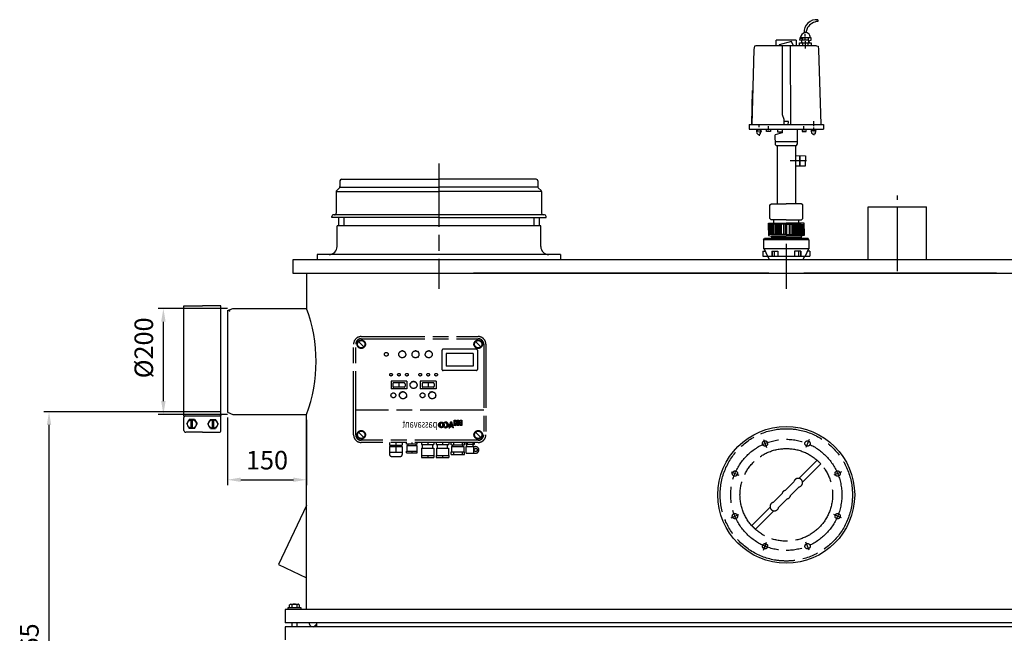
# Model space of a CAD drawing. Units: millimetres. Extents: x -36147 to -32738, y 92884 to 97706.
# Drawn here: x -36147 to -34286, y 96547 to 97706 of the extents above; entities that cross this region are included whole.
import ezdxf

# ---------------------------------------------------------------- set-up
doc = ezdxf.new("R2010")
doc.units = ezdxf.units.MM
doc.linetypes.add('AM_ISO08W050', pattern=[18, 12, -1.5, 3, -1.5])
for name, color, linetype, lineweight in [('AM_5', 3, 'Continuous', 25), ('AM_7', 4, 'AM_ISO08W050', 25), ('KÖRPERLINIEN', 1, 'Continuous', 25)]:
    doc.layers.add(name, color=color, linetype=linetype, lineweight=lineweight)
doc.styles.get("Standard").update_dxf_attribs({"font": 'ISOCP.SHX'})
doc.dimstyles.new('AM_ISO$0', dxfattribs={"dimtxt": 3.5, "dimasz": 2.5, "dimexe": 1, "dimexo": 1, "dimgap": 1.5, "dimtad": 1, "dimdsep": 46, "dimtxsty": 'STANDARD', "dimcen": 0, "dimclrd": 3, "dimclre": 3, "dimclrt": 2, "dimadec": 0, "dimazin": 2, "dimtp": 0.1, "dimtm": 0.1, "dimtfac": 0.71, "dimtmove": 0, "dimatfit": 3, "dimfxl": 1, "dimlwd": -1, "dimlwe": -1, "dimarcsym": 0})

# ---------------------------------------------------------------- blocks, each defined once
blk = doc.blocks.new('*D6')
at = {"layer": 'AM_5', "color": 3}
for p, q in [((-35753.9, 97160.5), (-35885, 97160.5)), ((-35875, 96985.5), (-35875, 97135.5)), ((-35753.9, 96960.5), (-35885, 96960.5))]:
    blk.add_line(p, q, dxfattribs=at)
for points in [[(-35879.2, 97135.5), (-35870.8, 97135.5), (-35875, 97160.5)], [(-35879.2, 96985.5), (-35870.8, 96985.5), (-35875, 96960.5)]]:
    blk.add_solid(points, dxfattribs=at)
at = {"layer": 'DEFPOINTS', "color": 0}
for p in [(-35875, 97160.5), (-35743.9, 97160.5), (-35743.9, 96960.5)]:
    blk.add_point(p, dxfattribs=at)
at = {"layer": 'AM_5', "color": 2, "insert": (-35907.5, 97086.2), "char_height": 35, "attachment_point": 5, "rotation": 90}
blk.add_mtext('%%c200', dxfattribs=at)
blk = doc.blocks.new('*D7')
at = {"layer": 'AM_5', "color": 3}
for p, q in [((-35766.2, 96965.5), (-36101.1, 96965.5)), ((-36091.1, 95227), (-36091.1, 96940.5)), ((-35664.4, 95202), (-36101.1, 95202))]:
    blk.add_line(p, q, dxfattribs=at)
for points in [[(-36095.2, 96940.5), (-36086.9, 96940.5), (-36091.1, 96965.5)], [(-36095.2, 95227), (-36086.9, 95227), (-36091.1, 95202)]]:
    blk.add_solid(points, dxfattribs=at)
at = {"layer": 'DEFPOINTS', "color": 0}
for p in [(-36091.1, 96965.5), (-35756.2, 96965.5), (-35654.4, 95202)]:
    blk.add_point(p, dxfattribs=at)
at = {"layer": 'AM_5', "color": 2, "insert": (-36123.6, 96512.7), "char_height": 35, "attachment_point": 5, "rotation": 90}
blk.add_mtext('1765', dxfattribs=at)
blk = doc.blocks.new('*D8')
at = {"layer": 'AM_5', "color": 3}
for p, q in [((-35753.9, 96954.5), (-35753.9, 96827)), ((-35604.4, 96950.5), (-35604.4, 96827)), ((-35728.9, 96837), (-35629.4, 96837))]:
    blk.add_line(p, q, dxfattribs=at)
for points in [[(-35728.9, 96841.2), (-35728.9, 96832.9), (-35753.9, 96837)], [(-35629.4, 96841.2), (-35629.4, 96832.9), (-35604.4, 96837)]]:
    blk.add_solid(points, dxfattribs=at)
at = {"layer": 'DEFPOINTS', "color": 0}
for p in [(-35753.9, 96964.5), (-35604.4, 96960.5), (-35604.4, 96837)]:
    blk.add_point(p, dxfattribs=at)
at = {"layer": 'AM_5', "color": 2, "insert": (-35679.2, 96869.5), "char_height": 35, "attachment_point": 5}
blk.add_mtext('150', dxfattribs=at)

msp = doc.modelspace()

# ---------------------------------------------------------------- linework, layer by layer
at = {"layer": 'AM_7', "ltscale": 10}
for p, q in [((-35354.433, 97434.514), (-35354.433, 97197.513)), ((-34487.933, 97230.936), (-34487.933, 97374.175)), ((-34697.933, 97282.513), (-34697.933, 97197.513)), ((-35501.1, 97107.513), (-35280.1, 97107.513)), ((-35501.1, 97103.513), (-35280.1, 97103.513)), ((-35515.6, 96922.013), (-35515.6, 97093.013)), ((-35511.6, 96922.013), (-35511.6, 97093.013)), ((-35496.15, 97088.063), (-35506.049, 97097.963)), ((-35275.15, 97088.063), (-35285.05, 97097.963)), ((-35269.6, 97093.013), (-35269.6, 96922.013)), ((-35265.6, 97093.013), (-35265.6, 96922.013)), ((-35431.407, 97073.915), (-35430.1, 97073.915)), ((-35430.188, 97076.644), (-35429.606, 97076.403)), ((-35429.605, 97071.428), (-35430.188, 97071.187)), ((-35429.12, 97079.436), (-35428.196, 97078.512)), ((-35428.196, 97069.319), (-35429.12, 97068.395)), ((-35426.328, 97080.503), (-35426.087, 97079.921)), ((-35423.6, 97081.723), (-35423.6, 97080.415)), ((-35420.871, 97080.503), (-35421.112, 97079.921)), ((-35418.079, 97079.436), (-35419.004, 97078.512)), ((-35419.003, 97069.319), (-35418.079, 97068.395)), ((-35417.012, 97076.644), (-35417.595, 97076.403)), ((-35417.595, 97071.428), (-35417.013, 97071.187)), ((-35417.1, 97073.915), (-35415.792, 97073.915)), ((-35406.407, 97073.915), (-35405.1, 97073.915)), ((-35405.188, 97076.644), (-35404.606, 97076.403)), ((-35404.605, 97071.428), (-35405.188, 97071.187)), ((-35404.12, 97079.436), (-35403.196, 97078.512)), ((-35403.196, 97069.319), (-35404.12, 97068.395)), ((-35401.328, 97080.503), (-35401.087, 97079.921)), ((-35398.6, 97081.723), (-35398.6, 97080.415)), ((-35395.871, 97080.503), (-35396.112, 97079.921)), ((-35393.079, 97079.436), (-35394.004, 97078.512)), ((-35394.003, 97069.319), (-35393.079, 97068.395)), ((-35392.012, 97076.644), (-35392.595, 97076.403)), ((-35392.595, 97071.428), (-35392.013, 97071.187)), ((-35392.1, 97073.915), (-35390.792, 97073.915)), ((-35381.407, 97073.915), (-35380.1, 97073.915)), ((-35380.188, 97076.644), (-35379.606, 97076.403)), ((-35379.605, 97071.428), (-35380.188, 97071.187)), ((-35379.12, 97079.436), (-35378.196, 97078.512)), ((-35378.196, 97069.319), (-35379.12, 97068.395)), ((-35376.328, 97080.503), (-35376.087, 97079.921)), ((-35373.6, 97081.723), (-35373.6, 97080.415)), ((-35370.871, 97080.503), (-35371.112, 97079.921)), ((-35368.079, 97079.436), (-35369.004, 97078.512)), ((-35369.003, 97069.319), (-35368.079, 97068.395)), ((-35367.012, 97076.644), (-35367.595, 97076.403)), ((-35367.595, 97071.428), (-35367.013, 97071.187)), ((-35367.1, 97073.915), (-35365.792, 97073.915)), ((-35348.6, 97081.513), (-35348.6, 97045.513)), ((-35283.6, 97083.513), (-35346.6, 97083.513)), ((-35289.6, 97075.513), (-35340.6, 97075.513)), ((-35340.6, 97075.513), (-35340.6, 97051.513)), ((-35289.6, 97075.513), (-35289.6, 97051.513)), ((-35281.6, 97081.513), (-35281.6, 97045.513)), ((-35289.6, 97051.513), (-35340.6, 97051.513)), ((-35283.6, 97043.513), (-35346.6, 97043.513)), ((-35414.828, 97023.513), (-35444.828, 97023.513)), ((-35444.828, 97023.513), (-35444.828, 97008.513)), ((-35441.328, 97018.513), (-35441.328, 97013.513)), ((-35419.828, 97020.013), (-35439.828, 97020.013)), ((-35419.828, 97012.013), (-35439.828, 97012.013)), ((-35429.828, 97018.652), (-35429.828, 97013.423)), ((-35418.328, 97018.513), (-35418.328, 97013.513)), ((-35414.828, 97023.513), (-35414.828, 97008.513)), ((-35408.686, 97015.277), (-35409.869, 97015.142)), ((-35408.566, 97017.453), (-35409.728, 97017.717)), ((-35408.08, 97013.184), (-35409.152, 97012.666)), ((-35407.734, 97019.467), (-35408.743, 97020.1)), ((-35406.824, 97011.417), (-35407.666, 97010.575)), ((-35406.283, 97021.093), (-35407.026, 97022.023)), ((-35404.376, 97022.147), (-35404.77, 97023.271)), ((-35402.228, 97023.704), (-35402.228, 97022.513)), ((-35400.079, 97022.147), (-35399.686, 97023.271)), ((-35398.173, 97021.093), (-35397.43, 97022.023)), ((-35397.632, 97011.417), (-35396.79, 97010.575)), ((-35396.722, 97019.467), (-35395.713, 97020.1)), ((-35396.376, 97013.184), (-35395.304, 97012.666)), ((-35395.889, 97017.453), (-35394.729, 97017.717)), ((-35395.77, 97015.277), (-35394.586, 97015.142)), ((-35389.6, 97023.513), (-35389.6, 97008.513)), ((-35359.6, 97023.513), (-35389.6, 97023.513)), ((-35386.1, 97018.513), (-35386.1, 97013.513)), ((-35364.6, 97020.013), (-35384.6, 97020.013)), ((-35364.6, 97012.013), (-35384.6, 97012.013)), ((-35374.6, 97018.652), (-35374.6, 97013.423)), ((-35363.1, 97018.513), (-35363.1, 97013.513)), ((-35359.6, 97023.513), (-35359.6, 97008.513)), ((-35414.828, 97008.513), (-35444.828, 97008.513)), ((-35428.659, 96997.136), (-35430.001, 96997.265)), ((-35428.561, 96995.228), (-35429.882, 96994.962)), ((-35428.198, 96998.99), (-35429.444, 96999.503)), ((-35427.912, 96993.431), (-35429.099, 96992.792)), ((-35427.219, 97000.63), (-35428.262, 97001.484)), ((-35426.769, 96991.901), (-35427.719, 96990.944)), ((-35425.805, 97001.914), (-35426.555, 97003.035)), ((-35424.078, 97002.732), (-35424.47, 97004.022)), ((-35422.189, 97003.013), (-35422.189, 97004.361)), ((-35420.299, 97002.732), (-35419.907, 97004.022)), ((-35418.573, 97001.914), (-35417.823, 97003.035)), ((-35417.608, 96991.901), (-35416.659, 96990.944)), ((-35417.159, 97000.63), (-35416.116, 97001.484)), ((-35416.466, 96993.431), (-35415.279, 96992.792)), ((-35416.179, 96998.99), (-35414.933, 96999.503)), ((-35415.817, 96995.228), (-35414.496, 96994.962)), ((-35415.719, 96997.136), (-35414.377, 96997.265)), ((-35359.6, 97008.513), (-35389.6, 97008.513)), ((-35373.431, 96997.136), (-35374.773, 96997.265)), ((-35373.333, 96995.228), (-35374.654, 96994.962)), ((-35372.97, 96998.99), (-35374.217, 96999.503)), ((-35372.684, 96993.431), (-35373.87, 96992.792)), ((-35371.991, 97000.63), (-35373.034, 97001.484)), ((-35371.541, 96991.901), (-35372.491, 96990.944)), ((-35370.577, 97001.914), (-35371.326, 97003.035)), ((-35368.851, 97002.732), (-35369.242, 97004.022)), ((-35366.961, 97003.013), (-35366.961, 97004.361)), ((-35365.071, 97002.732), (-35364.68, 97004.022)), ((-35363.345, 97001.914), (-35362.595, 97003.035)), ((-35362.381, 96991.901), (-35361.431, 96990.944)), ((-35361.931, 97000.63), (-35360.888, 97001.484)), ((-35361.237, 96993.431), (-35360.051, 96992.792)), ((-35360.951, 96998.99), (-35359.705, 96999.503)), ((-35360.589, 96995.228), (-35359.268, 96994.962)), ((-35360.491, 96997.136), (-35359.149, 96997.265)), ((-35269.6, 96968.513), (-35511.6, 96968.513)), ((-35354.927, 96940.413), (-35349.461, 96945.88)), ((-35354.921, 96940.992), (-35350.041, 96945.873)), ((-35354.878, 96939.89), (-35351.893, 96942.875)), ((-35354.836, 96941.651), (-35350.7, 96945.787)), ((-35354.785, 96939.41), (-35352.206, 96941.989)), ((-35354.656, 96938.966), (-35352.292, 96941.33)), ((-35354.626, 96938.88), (-35351.46, 96935.714)), ((-35354.614, 96942.445), (-35351.493, 96945.565)), ((-35354.497, 96938.552), (-35352.297, 96940.752)), ((-35354.47, 96942.797), (-35352.298, 96940.624)), ((-35354.31, 96938.167), (-35352.298, 96940.18)), ((-35354.098, 96937.807), (-35352.265, 96939.64)), ((-35353.994, 96943.638), (-35352.687, 96944.945)), ((-35353.861, 96937.471), (-35352.172, 96939.16)), ((-35353.602, 96937.156), (-35352.032, 96938.726)), ((-35353.321, 96936.865), (-35351.852, 96938.335)), ((-35353.018, 96936.596), (-35351.631, 96937.983)), ((-35352.691, 96936.349), (-35351.371, 96937.669)), ((-35352.602, 96945.002), (-35351.297, 96943.697)), ((-35352.343, 96936.125), (-35351.071, 96937.396)), ((-35352.297, 96941.133), (-35352.297, 96940.157)), ((-35351.969, 96935.926), (-35350.725, 96937.169)), ((-35351.569, 96935.753), (-35350.323, 96936.999)), ((-35351.14, 96935.61), (-35349.841, 96936.908)), ((-35350.678, 96935.499), (-35349.22, 96936.957)), ((-35350.571, 96944.197), (-35348.939, 96945.829)), ((-35350.176, 96935.428), (-35344.478, 96941.127)), ((-35349.811, 96944.384), (-35348.459, 96945.736)), ((-35349.624, 96935.406), (-35344.455, 96940.576)), ((-35349.402, 96945.875), (-35344.462, 96940.935)), ((-35349.277, 96944.346), (-35348.014, 96945.608)), ((-35349.007, 96935.451), (-35344.5, 96939.958)), ((-35348.841, 96944.208), (-35347.601, 96945.448)), ((-35348.782, 96937.109), (-35347.542, 96935.868)), ((-35348.471, 96944.006), (-35347.217, 96945.261)), ((-35348.287, 96935.599), (-35344.648, 96939.238)), ((-35348.151, 96943.754), (-35346.855, 96945.049)), ((-35347.872, 96943.459), (-35346.518, 96944.812)), ((-35347.634, 96943.124), (-35346.205, 96944.554)), ((-35347.435, 96942.751), (-35345.913, 96944.272)), ((-35347.356, 96935.956), (-35345.005, 96938.308)), ((-35347.3, 96938.876), (-35344.548, 96941.629)), ((-35347.275, 96942.338), (-35345.645, 96943.969)), ((-35347.16, 96941.88), (-35345.397, 96943.643)), ((-35347.138, 96939.538), (-35345.336, 96937.736)), ((-35347.125, 96939.624), (-35344.658, 96942.091)), ((-35347.097, 96941.371), (-35345.173, 96943.294)), ((-35347.09, 96940.805), (-35344.975, 96942.92)), ((-35347.09, 96940.232), (-35344.802, 96942.52)), ((-35347.089, 96941.133), (-35347.089, 96940.157)), ((-35344.019, 96945.292), (-35343.463, 96944.422)), ((-35344.019, 96935.999), (-35343.463, 96936.869)), ((-35343.925, 96935.951), (-35343.078, 96936.798)), ((-35343.913, 96945.127), (-35343.522, 96945.518)), ((-35343.855, 96936.255), (-35343.285, 96935.685)), ((-35343.69, 96944.777), (-35342.7, 96945.767)), ((-35343.529, 96935.775), (-35342.528, 96936.775)), ((-35343.468, 96944.427), (-35342.028, 96945.866)), ((-35343.104, 96935.627), (-35341.881, 96936.85)), ((-35342.809, 96944.513), (-35341.44, 96945.881)), ((-35342.646, 96935.512), (-35341.034, 96937.125)), ((-35342.253, 96944.497), (-35340.911, 96945.839)), ((-35342.15, 96935.435), (-35336.389, 96941.196)), ((-35341.762, 96944.414), (-35340.425, 96945.751)), ((-35341.606, 96935.406), (-35336.359, 96940.653)), ((-35341.32, 96944.283), (-35339.977, 96945.626)), ((-35341.254, 96945.872), (-35336.37, 96940.989)), ((-35340.999, 96935.441), (-35336.394, 96940.046)), ((-35340.92, 96944.111), (-35339.56, 96945.471)), ((-35340.779, 96937.251), (-35339.411, 96935.884)), ((-35340.554, 96943.903), (-35339.17, 96945.287)), ((-35340.297, 96935.571), (-35336.524, 96939.343)), ((-35340.221, 96943.664), (-35338.807, 96945.078)), ((-35339.918, 96943.394), (-35338.467, 96944.846)), ((-35339.646, 96943.094), (-35338.15, 96944.59)), ((-35339.408, 96935.886), (-35336.839, 96938.455)), ((-35339.404, 96942.763), (-35337.856, 96944.311)), ((-35339.194, 96942.4), (-35337.584, 96944.011)), ((-35339.124, 96939.034), (-35336.465, 96941.693)), ((-35339.019, 96942.003), (-35337.334, 96943.688)), ((-35338.947, 96939.493), (-35337.221, 96937.766)), ((-35338.884, 96941.565), (-35337.107, 96943.342)), ((-35338.85, 96939.881), (-35336.581, 96942.15)), ((-35338.797, 96941.079), (-35336.905, 96942.972)), ((-35338.775, 96940.528), (-35336.728, 96942.575)), ((-35332.58, 96945.884), (-35335.921, 96935.406)), ((-35335.92, 96935.406), (-35334.007, 96935.406)), ((-35335.878, 96935.406), (-35332.769, 96938.514)), ((-35335.673, 96936.185), (-35332.865, 96938.993)), ((-35335.664, 96936.209), (-35334.86, 96935.406)), ((-35335.404, 96937.026), (-35332.596, 96939.834)), ((-35335.306, 96935.406), (-35333.412, 96937.3)), ((-35335.136, 96937.867), (-35332.328, 96940.675)), ((-35334.869, 96938.707), (-35332.06, 96941.515)), ((-35334.734, 96935.406), (-35333.669, 96936.471)), ((-35334.679, 96939.298), (-35332.682, 96937.3)), ((-35334.6, 96939.548), (-35331.792, 96942.356)), ((-35334.331, 96940.389), (-35331.523, 96943.197)), ((-35334.161, 96935.406), (-35333.936, 96935.63)), ((-35334.063, 96941.231), (-35331.256, 96944.039)), ((-35333.404, 96937.3), (-35334.008, 96935.406)), ((-35333.796, 96942.072), (-35330.153, 96945.714)), ((-35333.695, 96942.386), (-35332.245, 96940.936)), ((-35333.527, 96942.913), (-35330.555, 96945.884)), ((-35332.197, 96938.515), (-35333.412, 96937.3)), ((-35328.626, 96937.3), (-35333.403, 96937.3)), ((-35333.259, 96943.753), (-35331.128, 96945.884)), ((-35331.069, 96944.622), (-35333.016, 96938.515)), ((-35329.032, 96938.515), (-35333.016, 96938.515)), ((-35332.991, 96944.594), (-35331.701, 96945.884)), ((-35332.839, 96937.3), (-35331.624, 96938.515)), ((-35332.723, 96945.435), (-35332.274, 96945.884)), ((-35332.71, 96945.474), (-35331.26, 96944.024)), ((-35330.209, 96945.884), (-35332.58, 96945.884)), ((-35332.267, 96937.3), (-35331.052, 96938.515)), ((-35331.694, 96937.3), (-35330.479, 96938.515)), ((-35331.121, 96937.3), (-35329.906, 96938.515)), ((-35329.032, 96938.515), (-35331.069, 96944.623)), ((-35330.97, 96944.325), (-35330.009, 96945.285)), ((-35330.827, 96943.894), (-35329.867, 96944.855)), ((-35330.683, 96943.465), (-35329.723, 96944.426)), ((-35330.674, 96943.437), (-35328.752, 96941.516)), ((-35330.548, 96937.3), (-35329.333, 96938.515)), ((-35330.54, 96943.036), (-35329.58, 96943.996)), ((-35330.397, 96942.606), (-35329.436, 96943.567)), ((-35330.253, 96942.177), (-35329.293, 96943.137)), ((-35326.714, 96935.406), (-35330.21, 96945.884)), ((-35330.11, 96941.747), (-35329.149, 96942.708)), ((-35329.976, 96937.3), (-35328.005, 96939.272)), ((-35329.967, 96941.318), (-35329.006, 96942.278)), ((-35328.864, 96941.848), (-35329.824, 96940.888)), ((-35329.824, 96938.515), (-35328.635, 96937.326)), ((-35329.681, 96940.459), (-35328.72, 96941.419)), ((-35329.537, 96940.029), (-35328.577, 96940.99)), ((-35329.402, 96937.3), (-35327.86, 96938.842)), ((-35329.394, 96939.6), (-35328.433, 96940.56)), ((-35329.251, 96939.17), (-35328.29, 96940.131)), ((-35329.107, 96938.741), (-35328.147, 96939.701)), ((-35328.83, 96937.3), (-35327.717, 96938.413)), ((-35327.995, 96935.406), (-35328.626, 96937.3)), ((-35328.535, 96937.022), (-35327.574, 96937.983)), ((-35328.391, 96936.593), (-35327.431, 96937.554)), ((-35328.248, 96936.163), (-35327.287, 96937.124)), ((-35328.104, 96935.734), (-35327.144, 96936.694)), ((-35326.714, 96935.406), (-35327.995, 96935.406)), ((-35327.86, 96935.406), (-35327.001, 96936.265)), ((-35327.287, 96935.406), (-35326.858, 96935.835)), ((-35325.279, 96939.248), (-35325.279, 96949.45)), ((-35325.279, 96949.45), (-35321.944, 96949.45)), ((-35325.279, 96949.336), (-35321.944, 96946.001)), ((-35325.279, 96945.449), (-35321.944, 96948.785)), ((-35325.279, 96945.264), (-35321.944, 96941.928)), ((-35325.279, 96941.376), (-35321.944, 96944.712)), ((-35325.279, 96941.191), (-35323.336, 96939.248)), ((-35321.944, 96939.248), (-35325.279, 96939.248)), ((-35323.335, 96939.248), (-35321.944, 96940.639)), ((-35321.944, 96949.45), (-35321.944, 96939.247)), ((-35319.866, 96939.248), (-35319.866, 96949.45)), ((-35319.866, 96949.45), (-35316.53, 96949.45)), ((-35316.53, 96939.248), (-35319.866, 96939.248)), ((-35319.865, 96946.79), (-35317.206, 96949.45)), ((-35319.865, 96947.995), (-35316.53, 96944.66)), ((-35319.865, 96942.718), (-35316.53, 96946.053)), ((-35319.865, 96943.922), (-35316.53, 96940.587)), ((-35319.865, 96939.85), (-35319.264, 96939.248)), ((-35319.262, 96939.248), (-35316.53, 96941.98)), ((-35317.247, 96949.45), (-35316.53, 96948.733)), ((-35316.53, 96949.45), (-35316.53, 96939.247)), ((-35314.453, 96939.248), (-35314.453, 96949.45)), ((-35314.453, 96949.45), (-35311.117, 96949.45)), ((-35314.453, 96948.13), (-35313.133, 96949.45)), ((-35314.453, 96944.057), (-35311.117, 96947.393)), ((-35314.453, 96946.655), (-35311.117, 96943.32)), ((-35314.453, 96939.985), (-35311.117, 96943.32)), ((-35314.453, 96942.583), (-35311.118, 96939.248)), ((-35311.117, 96939.248), (-35314.453, 96939.248)), ((-35313.174, 96949.45), (-35311.117, 96947.393)), ((-35311.117, 96949.45), (-35311.117, 96939.247)), ((-35496.15, 96917.063), (-35506.049, 96926.963)), ((-35275.15, 96917.063), (-35285.05, 96926.963)), ((-35280.1, 96911.513), (-35501.1, 96911.513)), ((-35280.1, 96907.513), (-35501.1, 96907.513)), ((-35447.6, 96907.513), (-35447.6, 96902.513)), ((-35447.6, 96902.513), (-35423.6, 96902.513)), ((-35447.6, 96900.013), (-35423.6, 96900.013)), ((-35447.6, 96900.013), (-35447.6, 96885.013)), ((-35445.6, 96902.513), (-35445.6, 96900.013)), ((-35435.6, 96907.513), (-35435.6, 96902.513)), ((-35435.6, 96900.013), (-35435.6, 96889.013)), ((-35425.6, 96902.513), (-35425.6, 96900.013)), ((-35423.6, 96907.513), (-35423.6, 96902.513)), ((-35423.6, 96900.013), (-35423.6, 96885.013)), ((-35415.6, 96904.513), (-35415.6, 96907.513)), ((-35395.6, 96904.513), (-35415.6, 96904.513)), ((-35415.276, 96901.513), (-35415.276, 96891.013)), ((-35415.276, 96901.513), (-35395.923, 96901.513)), ((-35413.1, 96904.513), (-35413.1, 96901.513)), ((-35405.6, 96907.513), (-35405.6, 96904.513)), ((-35398.1, 96904.513), (-35398.1, 96901.513)), ((-35395.923, 96901.513), (-35395.923, 96891.013)), ((-35395.6, 96904.513), (-35395.6, 96907.513)), ((-35387.35, 96907.513), (-35387.35, 96903.513)), ((-35387.35, 96903.513), (-35363.85, 96903.513)), ((-35385.1, 96897.013), (-35385.1, 96903.513)), ((-35375.6, 96907.513), (-35375.6, 96903.513)), ((-35366.1, 96897.013), (-35366.1, 96903.513)), ((-35363.85, 96907.513), (-35363.85, 96903.513)), ((-35359.35, 96907.513), (-35359.35, 96903.513)), ((-35359.35, 96903.513), (-35335.85, 96903.513)), ((-35357.1, 96897.013), (-35357.1, 96903.513)), ((-35347.6, 96907.513), (-35347.6, 96903.513)), ((-35338.1, 96897.013), (-35338.1, 96903.513)), ((-35335.85, 96907.513), (-35335.85, 96903.513)), ((-35331.313, 96903.013), (-35331.313, 96907.513)), ((-35331.313, 96903.013), (-35306.313, 96903.013)), ((-35330.428, 96900.013), (-35307.196, 96900.013)), ((-35330.428, 96900.013), (-35330.428, 96889.513)), ((-35328.313, 96900.013), (-35328.313, 96903.013)), ((-35327.018, 96907.513), (-35327.018, 96903.013)), ((-35310.606, 96907.513), (-35310.606, 96903.013)), ((-35309.313, 96900.013), (-35309.313, 96903.013)), ((-35307.197, 96900.013), (-35307.197, 96889.513)), ((-35306.313, 96903.013), (-35306.313, 96907.513)), ((-35303.6, 96907.513), (-35303.6, 96903.513)), ((-35303.6, 96903.513), (-35301.6, 96903.513)), ((-35303.1, 96887.113), (-35303.1, 96899.613)), ((-35303.1, 96899.613), (-35285.1, 96899.613)), ((-35301.6, 96899.613), (-35301.6, 96903.513)), ((-35289.6, 96903.513), (-35301.6, 96903.513)), ((-35300.753, 96907.513), (-35300.753, 96903.513)), ((-35290.446, 96907.513), (-35290.446, 96903.513)), ((-35289.6, 96899.613), (-35289.6, 96903.513)), ((-35289.6, 96903.513), (-35287.6, 96903.513)), ((-35288.1, 96887.113), (-35288.1, 96899.613)), ((-35287.6, 96907.513), (-35287.6, 96903.513)), ((-34741.125, 96912.788), (-34735.055, 96898.133)), ((-34741.125, 96912.788), (-34735.055, 96898.133)), ((-34654.741, 96912.788), (-34660.812, 96898.133)), ((-34654.741, 96912.788), (-34660.812, 96898.133)), ((-35447.6, 96889.013), (-35423.6, 96889.013)), ((-35443.6, 96881.013), (-35427.6, 96881.013)), ((-35415.6, 96888.013), (-35415.6, 96891.013)), ((-35415.6, 96891.013), (-35395.6, 96891.013)), ((-35415.6, 96888.013), (-35395.6, 96888.013)), ((-35405.6, 96891.013), (-35405.6, 96888.013)), ((-35395.6, 96888.013), (-35395.6, 96891.013)), ((-35387.35, 96883.013), (-35363.85, 96883.013)), ((-35387.35, 96883.013), (-35387.35, 96879.013)), ((-35387.035, 96897.013), (-35364.164, 96897.013)), ((-35387.035, 96897.013), (-35387.035, 96883.013)), ((-35375.6, 96883.013), (-35375.6, 96879.013)), ((-35364.164, 96897.013), (-35364.164, 96883.013)), ((-35363.85, 96883.013), (-35363.85, 96879.013)), ((-35359.35, 96883.013), (-35335.85, 96883.013)), ((-35359.35, 96883.013), (-35359.35, 96879.013)), ((-35359.035, 96897.013), (-35359.035, 96883.013)), ((-35359.035, 96897.013), (-35336.164, 96897.013)), ((-35347.6, 96883.013), (-35347.6, 96879.013)), ((-35336.164, 96897.013), (-35336.164, 96883.013)), ((-35335.85, 96883.013), (-35335.85, 96879.013)), ((-35331.313, 96889.513), (-35306.313, 96889.513)), ((-35331.313, 96885.013), (-35331.313, 96889.513)), ((-35331.313, 96885.013), (-35306.313, 96885.013)), ((-35327.018, 96889.513), (-35327.018, 96885.013)), ((-35310.606, 96889.513), (-35310.606, 96885.013)), ((-35306.313, 96885.013), (-35306.313, 96889.513)), ((-35303.1, 96887.113), (-35285.1, 96887.113)), ((-35387.35, 96879.013), (-35363.85, 96879.013)), ((-35359.35, 96879.013), (-35335.85, 96879.013)), ((-34674.384, 96839.63), (-34639.698, 96874.316)), ((-34667.313, 96832.559), (-34632.627, 96867.245)), ((-34639.698, 96874.316), (-34632.627, 96867.245)), ((-34802.208, 96851.706), (-34787.553, 96845.636)), ((-34802.208, 96851.706), (-34787.553, 96845.636)), ((-34593.657, 96851.705), (-34608.313, 96845.635)), ((-34593.657, 96851.705), (-34608.313, 96845.635)), ((-34699.841, 96817.001), (-34683.45, 96833.392)), ((-34689.941, 96807.102), (-34673.551, 96823.493)), ((-34722.315, 96794.527), (-34705.925, 96810.918)), ((-34712.416, 96784.627), (-34696.025, 96801.018)), ((-34802.209, 96765.32), (-34787.553, 96771.391)), ((-34802.209, 96765.32), (-34787.553, 96771.391)), ((-34763.239, 96750.775), (-34728.553, 96785.461)), ((-34756.168, 96743.704), (-34721.482, 96778.39)), ((-34593.658, 96765.32), (-34608.313, 96771.391)), ((-34593.658, 96765.32), (-34608.313, 96771.391)), ((-34763.239, 96750.775), (-34756.168, 96743.704)), ((-34741.125, 96704.237), (-34735.055, 96718.892)), ((-34741.125, 96704.237), (-34735.055, 96718.892)), ((-34736.201, 96716.125), (-34740.028, 96706.886)), ((-34654.741, 96704.237), (-34660.811, 96718.892)), ((-34654.741, 96704.237), (-34660.811, 96718.892)), ((-34655.838, 96706.886), (-34659.665, 96716.125))]:
    msp.add_line(p, q, dxfattribs=at)
for centre, radius in [((-35501.1, 97093.013), 8), ((-35501.1, 97093.013), 7), ((-35280.1, 97093.013), 8), ((-35280.1, 97093.013), 7), ((-35453.786, 97074.057), 3.5), ((-35423.6, 97073.915), 6.5), ((-35398.6, 97073.915), 6.5), ((-35373.6, 97073.915), 6.5), ((-35444.828, 97035.513), 2.5), ((-35429.828, 97035.513), 2.5), ((-35414.828, 97035.513), 2.5), ((-35389.6, 97035.513), 2.5), ((-35374.6, 97035.513), 2.5), ((-35359.6, 97035.513), 2.5), ((-35402.228, 97016.013), 6.5), ((-35440.457, 96996.513), 4.5), ((-35422.189, 96996.513), 6.5), ((-35385.23, 96996.513), 4.5), ((-35366.961, 96996.513), 6.5), ((-35349.693, 96940.645), 5.239), ((-35501.1, 96922.013), 8), ((-35501.1, 96922.013), 7), ((-35280.1, 96922.013), 8), ((-35280.1, 96922.013), 7), ((-34697.933, 96808.513), 125), ((-34697.933, 96808.513), 105), ((-34738.115, 96905.52), 5), ((-34738.115, 96905.52), 5), ((-34738.115, 96905.52), 5), ((-34657.751, 96905.52), 5), ((-34657.751, 96905.52), 5), ((-34657.751, 96905.52), 5), ((-35284.717, 96893.363), 3), ((-34697.933, 96808.513), 87.5), ((-34697.933, 96808.513), 87.5), ((-34794.94, 96848.695), 5), ((-34794.94, 96848.695), 5), ((-34794.94, 96848.695), 5), ((-34600.926, 96848.695), 5), ((-34600.925, 96848.695), 5), ((-34600.925, 96848.695), 5), ((-34794.941, 96768.331), 5), ((-34794.941, 96768.331), 5), ((-34794.94, 96768.331), 5), ((-34600.926, 96768.331), 5), ((-34600.926, 96768.331), 5), ((-34600.926, 96768.331), 5), ((-34738.115, 96711.506), 5), ((-34738.115, 96711.506), 5), ((-34738.115, 96711.506), 5), ((-34657.751, 96711.506), 5), ((-34657.751, 96711.506), 5), ((-34657.751, 96711.506), 5)]:
    msp.add_circle(centre, radius, dxfattribs=at)
for centre, radius, start, end in [((-35501.1, 97093.013), 14.5, 89.999992, 179.999997), ((-35501.1, 97093.013), 10.5, 89.999992, 179.999997), ((-35280.1, 97093.013), 14.5, 0, 90.000008), ((-35280.1, 97093.013), 10.5, 0, 90.000008), ((-35346.6, 97081.513), 2, 89.999992, 179.999997), ((-35283.6, 97081.513), 2, 0, 90.000008), ((-35346.6, 97045.513), 2, 180, 270), ((-35283.6, 97045.513), 2, 270, 0), ((-35439.828, 97018.513), 1.5, 89.999992, 179.999997), ((-35439.828, 97013.513), 1.5, 180, 270), ((-35419.828, 97018.513), 1.5, 0, 90.000008), ((-35419.828, 97013.513), 1.5, 270, 0), ((-35384.6, 97018.513), 1.5, 89.999992, 179.999997), ((-35384.6, 97013.513), 1.5, 180, 270), ((-35364.6, 97018.513), 1.5, 0, 90.000008), ((-35364.6, 97013.513), 1.5, 270, 0), ((-35348.338, 96941.142), 3.959, 161.791546, 180.125256), ((-35348.338, 96940.148), 3.959, 179.873389, 198.20707), ((-35348.872, 96941.332), 3.392, 141.706546, 162.032657), ((-35348.872, 96939.958), 3.392, 197.968632, 218.294742), ((-35349.45, 96941.797), 2.65, 117.888402, 141.854956), ((-35349.45, 96939.493), 2.65, 218.145028, 242.111612), ((-35349.683, 96942.218), 2.17, 90.279214, 117.652843), ((-35349.683, 96939.072), 2.17, 242.347158, 269.720786), ((-35349.704, 96942.218), 2.17, 62.347157, 89.720786), ((-35349.704, 96939.072), 2.17, 270.279221, 297.652834), ((-35349.937, 96941.797), 2.65, 38.145038, 62.111603), ((-35349.937, 96939.493), 2.65, 297.888388, 321.854972), ((-35350.514, 96941.332), 3.392, 17.968628, 38.294746), ((-35350.514, 96939.958), 3.392, 321.706546, 342.032657), ((-35351.048, 96941.142), 3.959, 359.873386, 18.207073), ((-35351.048, 96940.148), 3.959, 341.791554, 0.125248), ((-35341.599, 96940.645), 5.239, 242.486206, 117.513771), ((-35342.644, 96940.645), 3.871, 257.720795, 102.279182), ((-35501.1, 96922.013), 14.5, 180, 270), ((-35501.1, 96922.013), 10.5, 180, 270), ((-35280.1, 96922.013), 10.5, 270, 0), ((-35280.1, 96922.013), 14.5, 270, 0), ((-35285.1, 96893.363), 6.25, 270.000031, 90.000023), ((-35443.6, 96885.013), 4, 180, 270), ((-35427.6, 96885.013), 4, 270, 0), ((-34675.458, 96831.484), 8.216, 283.427102, 166.572898), ((-34697.933, 96809.01), 8.216, 103.427102, 166.572898), ((-34697.933, 96809.01), 8.216, 283.427102, 346.572898), ((-34720.407, 96786.535), 8.216, 103.427102, 346.572898)]:
    msp.add_arc(centre, radius, start, end, dxfattribs=at)
at = {"layer": 'KÖRPERLINIEN'}
for p, q in [((-34638.271, 97705.851), (-34638.271, 97702.955)), ((-34662.163, 97673.995), (-34662.163, 97679.425)), ((-34658.024, 97691.144), (-34660.871, 97681.567)), ((-34717.188, 97656.98), (-34717.188, 97667.113)), ((-34679.539, 97667.113), (-34717.188, 97667.113)), ((-34679.539, 97667.113), (-34679.539, 97656.98)), ((-34668.114, 97667.479), (-34673.023, 97667.479)), ((-34673.023, 97656.98), (-34673.023, 97662.049)), ((-34673.023, 97662.049), (-34650.941, 97662.049)), ((-34650.941, 97671.823), (-34671.937, 97671.823)), ((-34670.127, 97670.375), (-34669.765, 97669.651)), ((-34669.403, 97667.479), (-34669.403, 97663.135)), ((-34668.679, 97663.859), (-34668.679, 97662.049)), ((-34667.299, 97671.823), (-34668.114, 97667.479)), ((-34667.231, 97662.049), (-34667.231, 97656.98)), ((-34662.163, 97667.117), (-34662.163, 97670.375)), ((-34661.801, 97662.049), (-34661.801, 97665.307)), ((-34656.371, 97671.823), (-34656.371, 97667.117)), ((-34656.371, 97656.98), (-34656.371, 97662.049)), ((-34655.285, 97666.393), (-34650.941, 97667.479)), ((-34654.199, 97662.049), (-34655.285, 97666.393)), ((-34655.285, 97666.393), (-34655.285, 97666.393)), ((-34650.941, 97667.479), (-34650.941, 97671.823)), ((-34650.941, 97662.049), (-34650.941, 97656.98)), ((-34758.99, 97649.962), (-34763.245, 97508.147)), ((-34757.954, 97655.804), (-34758.99, 97649.962)), ((-34755.303, 97656.98), (-34757.954, 97655.804)), ((-34640.564, 97656.98), (-34755.303, 97656.98)), ((-34661.801, 97658.79), (-34661.801, 97660.238)), ((-34661.801, 97651.912), (-34661.801, 97655.532)), ((-34640.564, 97656.98), (-34637.913, 97655.804)), ((-34637.913, 97655.804), (-34636.877, 97649.962)), ((-34636.877, 97649.962), (-34632.622, 97508.147)), ((-34762.89, 97508.147), (-34762.074, 97572.359)), ((-34646.11, 97508.609), (-34646.133, 97514.401)), ((-34768.153, 97508.147), (-34627.714, 97508.147)), ((-34768.153, 97508.147), (-34768.153, 97499.457)), ((-34768.083, 97499.457), (-34627.714, 97499.457)), ((-34746.148, 97495.652), (-34752.167, 97495.642)), ((-34749.651, 97506.506), (-34749.645, 97502.886)), ((-34749.267, 97493.837), (-34749.266, 97493.113)), ((-34747.512, 97499.27), (-34745.731, 97494.545)), ((-34735.651, 97494.715), (-34735.643, 97499.421)), ((-34727.687, 97494.701), (-34735.651, 97494.715)), ((-34731.669, 97494.708), (-34731.665, 97496.88)), ((-34731.299, 97499.413), (-34731.29, 97504.843)), ((-34727.679, 97499.407), (-34727.687, 97494.701)), ((-34714.581, 97499.435), (-34714.297, 97494.367)), ((-34714.297, 97494.367), (-34705.589, 97494.372)), ((-34705.592, 97499.44), (-34705.588, 97492.2)), ((-34702.696, 97499.442), (-34702.696, 97499.442)), ((-34676.99, 97471.382), (-34676.626, 97499.457)), ((-34668.188, 97499.407), (-34668.18, 97494.701)), ((-34668.18, 97494.701), (-34660.216, 97494.715)), ((-34664.568, 97499.413), (-34664.577, 97504.843)), ((-34664.198, 97494.708), (-34664.202, 97496.88)), ((-34660.216, 97494.715), (-34660.224, 97499.421)), ((-34650.421, 97494.41), (-34647.916, 97499.442)), ((-34643.566, 97495.83), (-34649.72, 97495.819)), ((-34646.116, 97505.237), (-34646.118, 97506.685)), ((-34646.106, 97499.445), (-34646.111, 97502.341)), ((-34645.735, 97494.378), (-34645.734, 97493.654)), ((-34627.714, 97508.147), (-34627.714, 97499.457)), ((-34749.261, 97489.807), (-34749.256, 97486.959)), ((-34718.728, 97488.714), (-34719.365, 97487.438)), ((-34719.365, 97487.438), (-34718.961, 97470.495)), ((-34719.099, 97476.264), (-34676.926, 97476.288)), ((-34705.588, 97492.2), (-34718.728, 97488.714)), ((-34709.569, 97491.144), (-34709.57, 97492.922)), ((-34645.728, 97490.275), (-34645.724, 97487.862)), ((-34718.961, 97470.495), (-34716.961, 97468.663)), ((-34716.961, 97468.663), (-34678.786, 97468.685)), ((-34715.434, 97468.664), (-34715.434, 97357.994)), ((-34680.434, 97468.684), (-34680.434, 97357.994)), ((-34678.786, 97468.685), (-34676.99, 97471.382)), ((-34680.869, 97449.284), (-34661.685, 97448.999)), ((-34672.906, 97449.166), (-34673.175, 97431.067)), ((-34671.592, 97440.095), (-34671.458, 97449.144)), ((-34661.685, 97448.999), (-34661.981, 97429.091)), ((-34661.981, 97429.091), (-34680.441, 97429.365)), ((-34673.132, 97433.963), (-34671.684, 97433.942)), ((-35541.433, 97401.514), (-35541.433, 97390.757)), ((-35538.433, 97404.514), (-35354.433, 97404.514)), ((-35170.433, 97404.514), (-35354.433, 97404.514)), ((-35167.433, 97401.514), (-35167.433, 97390.757)), ((-35542.312, 97388.635), (-35547.554, 97383.392)), ((-35547.076, 97381.832), (-35354.433, 97381.832)), ((-35541.08, 97389.763), (-35354.433, 97389.763)), ((-35167.786, 97389.764), (-35354.433, 97389.764)), ((-35161.79, 97381.832), (-35354.433, 97381.832)), ((-35166.554, 97388.636), (-35161.312, 97383.393)), ((-35548.433, 97381.271), (-35548.433, 97340.514)), ((-35160.433, 97381.271), (-35160.433, 97340.514)), ((-34728.929, 97356.235), (-34725.852, 97357.994)), ((-34728.929, 97330.481), (-34728.929, 97356.235)), ((-34725.852, 97357.994), (-34697.934, 97357.994)), ((-34670.015, 97357.994), (-34697.934, 97357.994)), ((-34666.938, 97356.235), (-34670.015, 97357.994)), ((-34666.938, 97330.481), (-34666.938, 97356.235)), ((-34542.933, 97252.513), (-34542.933, 97352.513)), ((-34542.933, 97352.513), (-34432.933, 97352.513)), ((-34432.933, 97252.513), (-34432.933, 97352.513)), ((-35556.933, 97332.514), (-35556.933, 97334.514)), ((-35354.433, 97332.514), (-35556.933, 97332.514)), ((-35354.433, 97337.514), (-35553.933, 97337.514)), ((-35543.933, 97332.514), (-35543.933, 97316.514)), ((-35533.933, 97332.514), (-35533.933, 97316.514)), ((-35154.933, 97337.514), (-35354.433, 97337.514)), ((-35354.433, 97332.514), (-35151.933, 97332.514)), ((-35174.933, 97332.514), (-35174.933, 97316.514)), ((-35164.933, 97332.514), (-35164.933, 97316.514)), ((-35151.933, 97332.514), (-35151.933, 97334.514)), ((-34721.689, 97321.793), (-34721.689, 97328.309)), ((-34674.178, 97321.793), (-34674.178, 97328.309)), ((-35354.433, 97316.514), (-35546.933, 97316.514)), ((-35546.933, 97277.514), (-35546.933, 97316.514)), ((-35161.933, 97316.514), (-35354.433, 97316.514)), ((-35161.933, 97277.514), (-35161.933, 97316.514)), ((-34729.653, 97300.073), (-34729.653, 97319.621)), ((-34727.481, 97319.621), (-34727.481, 97300.073)), ((-34725.309, 97300.073), (-34725.309, 97319.621)), ((-34723.137, 97319.621), (-34723.137, 97300.073)), ((-34721.327, 97300.073), (-34721.327, 97319.621)), ((-34719.155, 97319.621), (-34719.155, 97300.073)), ((-34716.983, 97319.621), (-34716.983, 97300.073)), ((-34715.173, 97300.073), (-34715.173, 97319.621)), ((-34713.001, 97300.073), (-34713.001, 97319.621)), ((-34710.829, 97300.073), (-34710.829, 97319.621)), ((-34709.381, 97319.621), (-34709.381, 97300.073)), ((-34707.209, 97300.073), (-34707.209, 97319.621)), ((-34703.227, 97319.621), (-34703.227, 97300.073)), ((-34692.64, 97319.621), (-34692.64, 97300.073)), ((-34688.658, 97300.073), (-34688.658, 97319.621)), ((-34686.486, 97319.621), (-34686.486, 97300.073)), ((-34685.038, 97300.073), (-34685.038, 97319.621)), ((-34682.866, 97300.073), (-34682.866, 97319.621)), ((-34680.694, 97300.073), (-34680.694, 97319.621)), ((-34678.884, 97319.621), (-34678.884, 97300.073)), ((-34676.712, 97319.621), (-34676.712, 97300.073)), ((-34674.54, 97300.073), (-34674.54, 97319.621)), ((-34672.73, 97319.621), (-34672.73, 97300.073)), ((-34670.558, 97300.073), (-34670.558, 97319.621)), ((-34668.386, 97319.621), (-34668.386, 97300.073)), ((-34666.214, 97300.073), (-34666.214, 97319.621)), ((-34740.774, 97290.313), (-34739.319, 97292.833)), ((-34740.774, 97290.313), (-34740.774, 97273.268)), ((-34655.093, 97290.313), (-34740.773, 97290.313)), ((-34656.549, 97292.833), (-34739.319, 97292.833)), ((-34697.934, 97300.073), (-34731.463, 97300.073)), ((-34726.013, 97297.471), (-34726.017, 97292.833)), ((-34726.017, 97292.833), (-34697.934, 97292.833)), ((-34697.934, 97295.005), (-34726.015, 97295.005)), ((-34725.671, 97297.901), (-34697.934, 97297.901)), ((-34697.934, 97300.073), (-34664.404, 97300.073)), ((-34670.196, 97297.901), (-34697.934, 97297.901)), ((-34697.934, 97295.005), (-34669.852, 97295.005)), ((-34669.85, 97292.833), (-34697.934, 97292.833)), ((-34669.854, 97297.471), (-34669.85, 97292.833)), ((-34655.093, 97290.313), (-34656.549, 97292.833)), ((-34655.093, 97290.313), (-34655.093, 97273.268)), ((-34655.093, 97273.268), (-34740.773, 97273.268)), ((-34739.939, 97273.268), (-34733.579, 97259.461)), ((-34655.928, 97273.268), (-34662.289, 97259.461)), ((-35630.433, 97252.513), (-35630.433, 97227.513)), ((-35520.433, 97252.513), (-35630.433, 97252.513)), ((-35354.433, 97262.514), (-35584.433, 97262.514)), ((-35584.433, 97262.514), (-35584.433, 97252.514)), ((-34697.933, 97252.513), (-35520.433, 97252.513)), ((-35124.433, 97262.514), (-35354.433, 97262.514)), ((-35124.433, 97262.514), (-35124.433, 97252.514)), ((-34742.475, 97268.803), (-34742.475, 97259.461)), ((-34742.475, 97268.803), (-34737.883, 97268.803)), ((-34742.475, 97259.461), (-34653.426, 97259.461)), ((-34729.434, 97252.513), (-34732.828, 97259.461)), ((-34725.336, 97268.803), (-34725.336, 97259.461)), ((-34725.336, 97268.803), (-34713.614, 97268.803)), ((-34724.734, 97268.803), (-34724.734, 97259.461)), ((-34720.726, 97268.803), (-34720.726, 97259.461)), ((-34713.615, 97268.803), (-34713.615, 97259.461)), ((-34557.933, 97252.513), (-34697.933, 97252.513)), ((-34682.253, 97268.803), (-34682.253, 97259.461)), ((-34670.532, 97268.803), (-34682.253, 97268.803)), ((-34675.14, 97268.803), (-34675.14, 97259.461)), ((-34671.133, 97268.803), (-34671.133, 97259.461)), ((-34670.532, 97268.803), (-34670.532, 97259.461)), ((-34666.433, 97252.513), (-34663.039, 97259.461)), ((-34653.392, 97268.803), (-34657.986, 97268.803)), ((-34653.392, 97268.803), (-34653.392, 97259.461)), ((-33765.433, 97252.513), (-34557.933, 97252.513)), ((-35630.433, 97227.513), (-34697.933, 97227.513)), ((-35604.433, 97227.513), (-35604.433, 97160.513)), ((-34731.083, 97227.513), (-35288.933, 97227.513)), ((-34697.933, 97227.513), (-33765.433, 97227.513)), ((-34300.512, 97227.513), (-34664.783, 97227.513)), ((-35836.164, 97165.513), (-35801.164, 97165.513)), ((-35836.163, 96958.013), (-35836.164, 97165.513)), ((-35766.164, 97165.513), (-35801.164, 97165.513)), ((-35766.163, 96958.013), (-35766.164, 97165.513)), ((-35753.933, 97156.513), (-35743.933, 97160.513)), ((-35743.933, 97160.513), (-35604.433, 97160.513)), ((-35753.933, 97156.513), (-35753.933, 96964.513)), ((-35836.163, 96958.013), (-35766.163, 96958.013)), ((-35836.163, 96930.274), (-35836.163, 96954.546)), ((-35766.163, 96930.274), (-35766.163, 96954.546)), ((-35753.933, 96964.513), (-35743.933, 96960.513)), ((-35743.933, 96960.513), (-35604.433, 96960.513)), ((-35604.433, 96592.021), (-35604.433, 96960.513)), ((-35830.922, 96942.41), (-35826.043, 96950.862)), ((-35830.922, 96942.41), (-35826.043, 96933.958)), ((-35816.284, 96950.862), (-35826.043, 96950.862)), ((-35822.463, 96933.958), (-35822.463, 96950.862)), ((-35819.863, 96933.958), (-35819.863, 96950.862)), ((-35816.284, 96950.862), (-35811.404, 96942.41)), ((-35816.284, 96933.958), (-35811.404, 96942.41)), ((-35786.043, 96950.862), (-35790.922, 96942.41)), ((-35786.043, 96933.958), (-35790.922, 96942.41)), ((-35786.043, 96950.862), (-35776.284, 96950.862)), ((-35782.463, 96933.958), (-35782.464, 96950.862)), ((-35779.863, 96933.958), (-35779.863, 96950.862)), ((-35771.404, 96942.41), (-35776.284, 96950.862)), ((-35771.404, 96942.41), (-35776.284, 96933.958)), ((-35801.163, 96926.807), (-35832.696, 96926.807)), ((-35816.284, 96933.958), (-35826.043, 96933.958)), ((-35801.163, 96926.807), (-35769.631, 96926.807)), ((-35786.043, 96933.958), (-35776.284, 96933.958)), ((-35604.431, 96788.22), (-35657.255, 96677.14)), ((-35657.255, 96677.14), (-35604.424, 96652.017)), ((-35636.673, 96595.021), (-35636.673, 96601.087)), ((-35634.282, 96602.021), (-35620.584, 96602.021)), ((-35632.053, 96601.228), (-35632.053, 96595.021)), ((-35622.813, 96601.228), (-35622.813, 96595.021)), ((-35618.193, 96601.087), (-35618.193, 96595.021)), ((-35644.933, 96592.021), (-35644.933, 96567.021)), ((-33750.933, 96592.021), (-35644.933, 96592.021)), ((-35639.933, 96595.021), (-35639.933, 96592.021)), ((-35614.933, 96595.021), (-35639.933, 96595.021)), ((-35614.933, 96592.021), (-35614.933, 96595.021)), ((-33750.933, 96567.021), (-35644.933, 96567.021)), ((-35632.433, 96567.021), (-35632.433, 96559.521)), ((-35622.433, 96559.521), (-35622.433, 96567.021)), ((-35590.591, 96559.521), (-35584.933, 96565.178)), ((-35589.883, 96559.521), (-35584.933, 96564.471)), ((-35589.177, 96559.521), (-35584.933, 96563.764)), ((-35588.47, 96559.521), (-35584.933, 96563.057)), ((-35584.933, 96559.521), (-35584.933, 96567.021)), ((-35644.933, 96559.521), (-35644.933, 96534.521)), ((-33750.933, 96559.521), (-35644.933, 96559.521)), ((-35587.763, 96559.521), (-35584.933, 96562.35)), ((-35587.055, 96559.521), (-35584.933, 96561.643)), ((-35586.348, 96559.521), (-35584.933, 96560.936)), ((-35585.641, 96559.521), (-35584.933, 96560.229))]:
    msp.add_line(p, q, dxfattribs=at)
for points in [[(-34684.019, 97656.98), (-34687.197, 97663.914), (-34688.228, 97664.945), (-34711.396, 97658.626), (-34711.396, 97656.98)], [(-34655.285, 97663.859), (-34655.285, 97667.117), (-34668.182, 97667.117)], [(-34707.227, 97657.827), (-34705.993, 97655.277), (-34705.454, 97527.246), (-34702.306, 97517.908), (-34702.438, 97507.522)], [(-34688.683, 97507.348), (-34689.389, 97508.805), (-34690.046, 97657.609)], [(-34694.113, 97507.417), (-34694.035, 97513.57), (-34702.36, 97513.676)], [(-34754.707, 97499.258), (-34753.46, 97491.549), (-34751.045, 97489.328), (-34746.585, 97490.525), (-34744.726, 97499.275)], [(-34754.121, 97495.639), (-34752.167, 97495.642), (-34752.173, 97499.262)], [(-34651.397, 97499.436), (-34650.059, 97492.543), (-34647.266, 97489.76), (-34642.812, 97491.253), (-34641.46, 97499.453)], [(-34643.572, 97499.45), (-34643.566, 97495.83), (-34642.057, 97495.832)], [(-34660.02, 97439.199), (-34666.157, 97439.29), (-34677.272, 97439.455), (-34690.787, 97439.656)], [(-34671.754, 97429.236), (-34671.565, 97441.905), (-34673.003, 97442.65)], [(-34697.934, 97328.309), (-34726.757, 97328.309), (-34728.929, 97330.481), (-34728.929, 97330.481)], [(-34697.934, 97328.309), (-34669.11, 97328.309), (-34666.938, 97330.481), (-34666.938, 97330.481)], [(-34731.463, 97308.399), (-34731.463, 97321.481), (-34729.171, 97321.793), (-34697.797, 97321.793)], [(-34731.463, 97311.295), (-34731.463, 97298.214), (-34726.013, 97297.471)], [(-34699.245, 97300.073), (-34699.245, 97319.621), (-34724.73, 97319.621), (-34725.599, 97321.793)], [(-34664.404, 97308.399), (-34664.404, 97321.481), (-34666.696, 97321.793), (-34698.07, 97321.793)], [(-34696.622, 97300.073), (-34696.622, 97319.621), (-34671.137, 97319.621), (-34670.268, 97321.793)], [(-34664.404, 97311.295), (-34664.404, 97298.214), (-34669.854, 97297.471)]]:
    msp.add_lwpolyline(points, dxfattribs=at)
for centre, radius in [((-35821.163, 96942.41), 8.452), ((-35781.163, 96942.41), 8.452), ((-34697.933, 96808.513), 129.2)]:
    msp.add_circle(centre, radius, dxfattribs=at)
for centre, radius, start, end in [((-34641.226, 97682.894), 23.146, 82.666057, 183.92301), ((-34634.471, 97674.176), 29.028, 97.522946, 144.231421), ((-34652.557, 97664.717), 20.652, 128.529233, 172.31511), ((-34661.675, 97673.073), 8.653, 351.691605, 115.654755), ((-35538.433, 97401.514), 3, 90, 180), ((-35170.433, 97401.514), 3, 0, 90), ((-35545.433, 97381.271), 3, 135.000015, 180), ((-35544.433, 97390.757), 3, 315, 0.000015), ((-35164.433, 97390.757), 3, 180, 225), ((-35163.433, 97381.271), 3, 0, 45), ((-35553.933, 97334.514), 3, 90, 180), ((-35551.433, 97340.514), 3, 270, 0.000008), ((-35157.433, 97340.514), 3, 180, 270), ((-35154.933, 97334.514), 3, 0, 90), ((-35561.933, 97277.514), 15, 270, 0.000008), ((-35146.933, 97277.514), 15, 180, 270), ((-35872.944, 97060.513), 286.528, 339.573471, 20.426529), ((-35832.696, 96954.546), 3.467, 90.000076, 180.00003), ((-35769.631, 96954.546), 3.467, 0.000122, 90.000076), ((-35832.696, 96930.274), 3.467, 180.00003, 270.000076), ((-35769.631, 96930.274), 3.467, 270, 0.000076), ((-35634.282, 96598.492), 3.529, 50.844971, 132.656494), ((-35627.433, 96588.161), 13.86, 70.529175, 109.471619), ((-35620.584, 96598.491), 3.53, 47.348877, 129.150024), ((-35592.433, 96567.02), 7.5, 179.99627, 286.739624)]:
    msp.add_arc(centre, radius, start, end, dxfattribs=at)
for p in [(-35750.187, 97156.069), (-35836.163, 96958.013), (-35766.163, 96958.013)]:
    msp.add_point(p, dxfattribs=at)

# ---------------------------------------------------------------- texts
at = {"layer": 'AM_7', "ltscale": 10, "text_generation_flag": 4, "width": 0.715556}
msp.add_text('passavant', height=14.175, rotation=180, dxfattribs=at).set_placement((-35357.534, 96935.499))

# ---------------------------------------------------------------- dimensions: what is measured, and where the dimension line sits
at = {"layer": 'AM_5'}
for base, p1, p2, text, picture, middle in [((-35874.993, 97160.513), (-35743.933, 96960.513), (-35743.933, 97160.513), '%%c<>', '*D6', (-35874.993, 97086.242)), ((-36091.06, 96965.513), (-35654.432, 95202.021), (-35756.163, 96965.513), '1765', '*D7', (-36091.06, 96512.664))]:
    dim = msp.add_linear_dim(base=base, p1=p1, p2=p2, angle=90, text=text, dimstyle='AM_ISO$0', override={"dimscale": 10, "dimdec": 0}, dxfattribs=at)
    dim.commit()
    dim.dimension.update_dxf_attribs({"geometry": picture, "text_midpoint": middle, "dimtype": 160})
dim = msp.add_linear_dim(base=(-35604.432961021, 96837.045684376), p1=(-35753.932961021, 96964.513029833), p2=(-35604.432961021, 96960.513029833), dimstyle='AM_ISO$0', override={"dimscale": 10, "dimdec": 0}, dxfattribs=at)
dim.commit()
dim.dimension.update_dxf_attribs({"geometry": '*D8', "text_midpoint": (-35679.182961021, 96869.545684376)})

doc.saveas('drawing.dxf')
